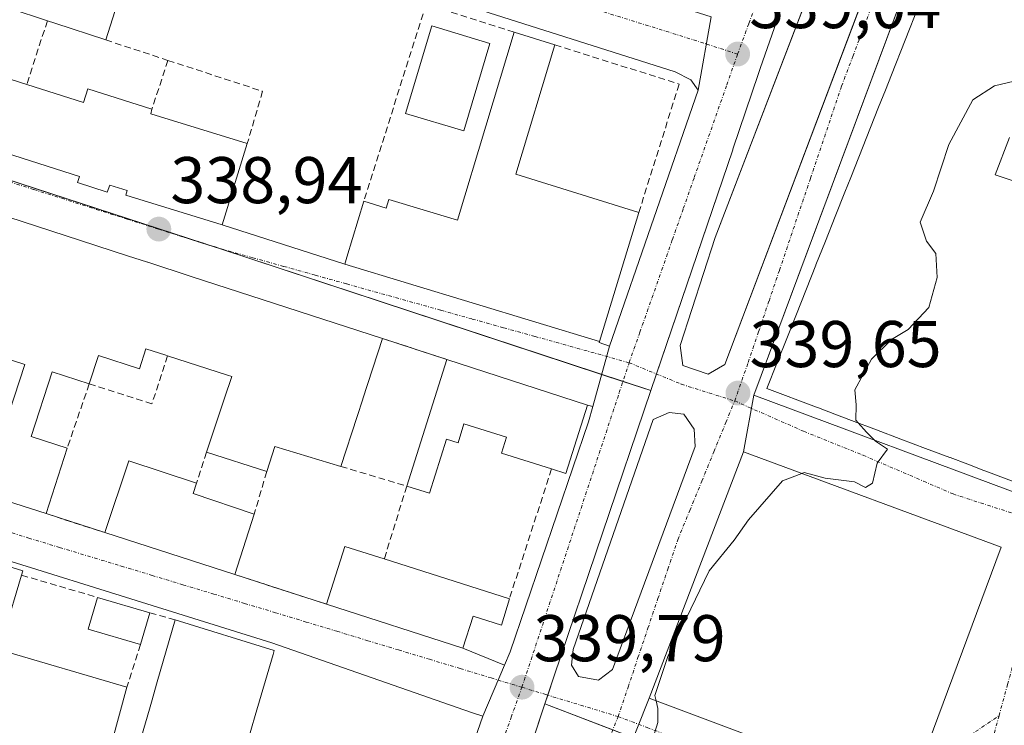
# Model space of a CAD drawing. Units: metres. Extents: x 577158 to 580614, y 4691846 to 4694198.
# Drawn here: x 577587 to 577736, y 4692990 to 4693097 of the extents above; entities that cross this region are included whole.
import ezdxf
from ezdxf.enums import TextEntityAlignment as Align

# ---------------------------------------------------------------- set-up
doc = ezdxf.new("R2010")
doc.units = ezdxf.units.M
doc.header["$MEASUREMENT"] = 0
doc.linetypes.add('TRAZO_Y_PUNTO', pattern=[1, 0.5, -0.25, 0, -0.25])
doc.linetypes.add('TRAZOSX2', pattern=[1.5, 1, -0.5])
for name, color, linetype, lineweight in [('Carátula', 7, 'Continuous', 5), ('Curva de nivel normal', 36, 'Continuous', 0), ('Edificación', 1, 'Continuous', 13), ('Edificación Cxs', 1, 'Continuous', 13), ('Edificación ligera', 1, 'Continuous', 0), ('Edificación ligera Cxs', 1, 'Continuous', 0), ('Elemento construido', 1, 'Continuous', 0), ('Muro lineal', 1, 'TRAZOSX2', 13), ('Núcleo urbano', 19, 'Continuous', 0), ('Núcleo urbano CxS', 19, 'Continuous', 0), ('Punto de cota en terreno', 7, 'Continuous', 0), ('Rótulo de punto de cota en terreno', 19, 'Continuous', 0), ('Vía urbana Cxs', 5, 'Continuous', 0), ('Vía urbana eje', 5, 'TRAZO_Y_PUNTO', 0)]:
    doc.layers.add(name, color=color, linetype=linetype, lineweight=lineweight)
doc.styles.add('Arial', font='txt', dxfattribs={"height": 0.2})

# ---------------------------------------------------------------- blocks, each defined once
blk = doc.blocks.new('5PATER')
at = {"layer": 'Carátula', "linetype": 'Continuous', "lineweight": 5}
h = blk.add_hatch(color=250, dxfattribs=at)
edge = h.paths.add_edge_path()
edge.add_ellipse((0, 0.01), major_axis=(-1.33, -1.34), ratio=0.999422, start_angle=0, end_angle=360)
blk = doc.blocks.new('*U201')
at = {"layer": 'Vía urbana Cxs', "color": 5, "linetype": 'Continuous', "lineweight": 0}
for points in [[(577578.6, 4693132.48, 338.92), (577594.74, 4693127.32, 338.88), (577614.41, 4693122.17, 338.73), (577691.78, 4693097.72, 338.98), (577689.81, 4693086.58, 339.02), (577688.66, 4693088.16, 338.99), (577686.28, 4693089.35, 338.96), (577629.79, 4693107.34, 338.68), (577560.74, 4693129.96, 338.98)], [(577574.46, 4693080.28, 339.02), (577595.87, 4693073.48, 338.98), (577595.57, 4693072.55, 338.96), (577600.08, 4693071.1, 338.96), (577600.44, 4693072.17, 338.98), (577603.1, 4693071.33, 338.99), (577602.89, 4693070.63, 338.98), (577617.53, 4693066.13, 338.97), (577636.12, 4693060.17, 338.87), (577674.78, 4693048.39, 339.29), (577674.73, 4693048.25, 339.29), (577676.32, 4693047.69, 339.32), (577673.78, 4693038.55, 339.31), (577672.97, 4693038.77, 339.32), (577651.62, 4693045.7, 339.08), (577641.85, 4693048.87, 339.04), (577612.81, 4693058.3, 338.97), (577606.21, 4693060.44, 338.87), (577606.19, 4693060.45, 338.87), (577603.16, 4693061.43, 338.86), (577603.15, 4693061.44, 338.86), (577593.67, 4693064.52, 339.06), (577585.12, 4693067.29, 338.99)], [(577581.21, 4693025.36, 339.26), (577590.77, 4693022.28, 339.31), (577599.7, 4693019.4, 339.33), (577619.44, 4693013.03, 339.58), (577633.36, 4693008.53, 339.52), (577654.07, 4693001.85, 339.69), (577660.37, 4692999.25, 339.73), (577657.1, 4692991.55, 339.76), (577655.39, 4692992.06, 339.73), (577625.08, 4693002.68, 339.49), (577564.01, 4693021.7, 339.16)]]:
    blk.add_polyline3d(points, dxfattribs=at)
blk = doc.blocks.new('*U203')
at = {"layer": 'Vía urbana Cxs', "color": 5, "linetype": 'Continuous', "lineweight": 0}
blk.add_polyline3d([(577678.62, 4692984.86, 339.93), (577682.37, 4692994.26, 339.93), (577721.78, 4692979.48, 340.81), (577735.8, 4693017.18, 340.47), (577696.69, 4693031.64, 339.77), (577698.24, 4693040.27, 339.65), (577739.77, 4693024.79, 340.38), (577773.06, 4693114.12, 340.49), (577731.52, 4693129.6, 339.05), (577735.92, 4693141.3, 338.96), (577738.3, 4693140.3, 339.04), (577738.3, 4693140.3, 339.04), (577738.18, 4693139.62, 339.04), (577737.78, 4693137.8, 339.06), (577737.24, 4693135.28, 339.1), (577736.65, 4693134.46, 339.1), (577737.47, 4693132.58, 339.15), (577790.37, 4693112.29, 341.11), (577811.12, 4693104.62, 343.03), (577825.81, 4693099.07, 344.51)], dxfattribs=at)
blk = doc.blocks.new('*U204')
at = {"layer": 'Vía urbana Cxs', "color": 5, "linetype": 'Continuous', "lineweight": 0}
for points in [[(577728.45, 4693121.35, 339.13), (577698.24, 4693040.27, 339.65), (577696.69, 4693031.64, 339.77), (577682.37, 4692994.26, 339.93), (577678.62, 4692984.86, 339.93)], [(577642.95, 4692950.94, 339.97), (577657.1, 4692991.55, 339.76), (577660.37, 4692999.25, 339.73), (577661.24, 4693001.3, 339.75), (577673.14, 4693036.23, 339.33), (577673.78, 4693038.55, 339.31), (577676.32, 4693047.69, 339.32), (577689.81, 4693086.58, 339.02), (577691.78, 4693097.72, 338.98)]]:
    blk.add_polyline3d(points, dxfattribs=at)
for points in [[(577718.03, 4693131.15, 338.72), (577716.29, 4693126.62, 338.77), (577692.37, 4693064.21, 339.34), (577687.07, 4693047.81, 339.58), (577687.47, 4693044.77, 339.55), (577691.31, 4693043.44, 339.58), (577693.82, 4693044.9, 339.59), (577723.5, 4693123.5, 339.06), (577725.44, 4693128.64, 339.01), (577723.98, 4693131.81, 338.92), (577721.87, 4693132.87, 338.83), (577720.02, 4693132.87, 338.76), (577718.03, 4693131.15, 338.72)], [(577671.6, 4692997.54, 339.85), (577674.64, 4692997.01, 339.86), (577676.76, 4692998.6, 339.86), (577689.32, 4693032.46, 339.71), (577689.19, 4693035.11, 339.67), (577687.6, 4693037.36, 339.59), (577685.36, 4693037.62, 339.51), (577682.97, 4693036.56, 339.43), (577670.8, 4693001.64, 339.8), (577670.54, 4692999.26, 339.82), (577671.6, 4692997.54, 339.85)]]:
    blk.add_polyline3d(points, close=True, dxfattribs=at)
blk = doc.blocks.new('*U232')
at = {"layer": 'Edificación Cxs', "color": 1, "linetype": 'Continuous', "lineweight": 13}
for points in [[(577587.06, 4693012.93, 347.47), (577584.47, 4693004.22, 346.57), (577583.7, 4693001.62, 347.47), (577603.05, 4692995.92, 342.44), (577600.81, 4692987.75, 342.94), (577600.81, 4692987.74, 342.93), (577600.6, 4692986.98, 341.87), (577598.14, 4692978.08, 347.26), (577601.94, 4692976.96, 343.99), (577604.51, 4692985.84, 342.95), (577604.65, 4692986.31, 342.61), (577604.67, 4692986.37, 342.54), (577606.47, 4692992.58, 340.47), (577606.77, 4692993.63, 341.78), (577607.67, 4692996.74, 345.49), (577610.4, 4693006.13, 345.42), (577625.41, 4693001.51, 345.79), (577625.24, 4693000.88, 346), (577622.55, 4692991.64, 344.34), (577621.43, 4692987.77, 342.51), (577619.78, 4692982.1, 344.19), (577629.1, 4692979.28, 346.63), (577631.78, 4692988.21, 344.37), (577636.88, 4692986.68, 344.75), (577651.7, 4692982.23, 346.09), (577650.44, 4692978.06, 345.5), (577648.73, 4692972.42, 344.88), (577645.66, 4692962.31, 348.36), (577644.83, 4692959.58, 345.69), (577644.83, 4692959.57, 345.71), (577643.62, 4692955.58, 348.85), (577642.41, 4692951.59, 345.9), (577640.41, 4692952.19, 348.88), (577639.22, 4692952.55, 349), (577626.37, 4692956.44, 346.1), (577626.82, 4692957.93, 348.74), (577582.73, 4692971.3, 345.08), (577583.16, 4692972.78, 346.5), (577580.14, 4692973.71, 342.72), (577580.08, 4692973.73, 342.71), (577574.31, 4692975.52, 342.57), (577574.94, 4692977.55, 343.15), (577578.24, 4692988.25, 342.64), (577582.57, 4692986.92, 343), (577582.79, 4692987.63, 342.92), (577584.16, 4692992.06, 343.75), (577581.14, 4692992.99, 342.25), (577581.39, 4692993.84, 343.09), (577583.48, 4693000.87, 347.24), (577572.77, 4693004.18, 347.21), (577571.3, 4692999.42, 346.33), (577570.64, 4692997.31, 345.71), (577570.64, 4692997.29, 345.72), (577570.63, 4692997.26, 345.73), (577569.65, 4692994.1, 347.11), (577567.43, 4692986.92, 345.1), (577571.6, 4692985.63, 340.76), (577568.96, 4692977.09, 342.66), (577564.24, 4692978.55, 346.49), (577553.68, 4692981.82, 345.15), (577558.54, 4692997.53, 347.13), (577559.55, 4693000.79, 344.23), (577560.19, 4693002.86, 344.78), (577562.97, 4693011.85, 345.22), (577565.1, 4693011.19, 346.52), (577567.71, 4693019.62, 346.02), (577587.25, 4693013.58, 347.22), (577587.06, 4693012.93, 347.47)], [(577634.76, 4692971.02, 347.42), (577627.07, 4692973.36, 343.72), (577627.75, 4692975.61, 347.1), (577624.44, 4692976.62, 342.3), (577622.86, 4692971.72, 342.74), (577622.85, 4692971.7, 342.78), (577622.45, 4692970.46, 345.36), (577629.75, 4692968.23, 347.91), (577629.82, 4692968.21, 348), (577631.12, 4692967.82, 344.46), (577631.18, 4692967.8, 344.25), (577633.21, 4692967.18, 347.04), (577633.56, 4692967.07, 348.16), (577634.76, 4692971.02, 347.42)]]:
    blk.add_polyline3d(points, close=True, dxfattribs=at)

msp = doc.modelspace()

# ---------------------------------------------------------------- linework, layer by layer
at = {"layer": 'Curva de nivel normal', "color": 36, "linetype": 'Continuous', "lineweight": 0}
for points in [[(577714.08, 4693036.05, 340), (577713.71, 4693036.46, 340), (577713.76, 4693038.81, 340), (577713.55, 4693041.06, 340), (577716.09, 4693045.72, 340), (577719.14, 4693048.7, 340), (577721.67, 4693050.25, 340), (577724.83, 4693053.6, 340), (577726.09, 4693058.11, 340), (577725.86, 4693061.77, 340), (577724.45, 4693063.67, 340), (577723.51, 4693066.52, 340), (577725.54, 4693071.22, 340), (577727.82, 4693078.33, 340), (577731.47, 4693085.09, 340), (577734.78, 4693087.22, 340), (577738.85, 4693088.2, 340), (577741.24, 4693090.72, 340), (577741.54, 4693091.46, 340)], [(577705.5, 4693028.38, 340), (577705.9, 4693028.54, 340), (577709.08, 4693027.67, 340), (577713.52, 4693027.11, 340), (577715.18, 4693026.24, 340), (577716.24, 4693026.88, 340), (577716.98, 4693029.93, 340), (577718.53, 4693032.08, 340), (577716.72, 4693033.26, 340), (577715.35, 4693034.64, 340), (577714.08, 4693036.05, 340)], [(577683.41, 4692993.87, 340), (577683.23, 4692994.68, 340), (577685.16, 4693000.59, 340), (577691.48, 4693013.59, 340), (577695.26, 4693018.26, 340), (577697.44, 4693021.32, 340), (577702.6, 4693027.24, 340), (577705.5, 4693028.38, 340)], [(577682.72, 4692987.48, 340), (577683.64, 4692990.56, 340), (577683.68, 4692992.68, 340), (577683.41, 4692993.87, 340)]]:
    msp.add_polyline3d(points, dxfattribs=at)
at = {"layer": 'Edificación', "color": 1, "linetype": 'Continuous', "lineweight": 13}
for points in [[(577601.94, 4693100.81, 343.09), (577599.83, 4693094.2, 343.59)], [(577590.98, 4693097.11, 344.82), (577585.17, 4693099.02, 343.67), (577582.44, 4693090.98, 342.76), (577584.73, 4693090.21, 341.64), (577584.21, 4693088.6, 344.75), (577587.85, 4693087.44, 343.2)], [(577739.21, 4693026.56, 346.91), (577733.46, 4693028.73, 347.81), (577733.18, 4693028.84, 347.82), (577733.17, 4693028.84, 347.82), (577730.72, 4693029.77, 345.35), (577728.03, 4693030.78, 345.16), (577728.02, 4693030.78, 345.17), (577724.31, 4693032.19, 346.69), (577720.58, 4693033.6, 345.85), (577720.56, 4693033.6, 345.86), (577716.86, 4693035, 344.9), (577716.85, 4693035, 344.89), (577713.09, 4693036.42, 346.71), (577713.09, 4693036.42, 346.71), (577710.56, 4693037.38, 343.61), (577708.06, 4693038.32, 346.46), (577708.03, 4693038.33, 346.5), (577707.76, 4693038.44, 346.6), (577700.23, 4693041.28, 344.04), (577701.78, 4693045.2, 345.33), (577701.79, 4693045.21, 345.35), (577703.25, 4693048.89, 343.99), (577704.71, 4693052.57, 346.31), (577704.71, 4693052.58, 346.31), (577707.66, 4693059.99, 345.93), (577707.67, 4693060.03, 345.95), (577709.1, 4693063.64, 346.38), (577710.59, 4693067.39, 346.27), (577710.6, 4693067.4, 346.27), (577712.07, 4693071.11, 346.92), (577712.94, 4693073.32, 346.63), (577717.19, 4693084.01, 345.5), (577718.21, 4693086.58, 347.06), (577719.12, 4693088.88, 346.25), (577723.3, 4693099.42, 346)], [(577599.83, 4693094.2, 343.59), (577592.13, 4693096.74, 344.25), (577590.98, 4693097.11, 344.82)], [(577639.03, 4693069.71, 343.85), (577642.42, 4693068.67, 347.5), (577642.81, 4693069.99, 347.35), (577653.23, 4693066.83, 346.93), (577661.84, 4693095.4, 339.81)], [(577661.84, 4693095.4, 339.81), (577668.04, 4693093.45, 342.59)], [(577668.04, 4693093.45, 342.59), (577662.12, 4693073.8, 344.95), (577680.78, 4693068.01, 345.08)], [(577587.85, 4693087.44, 343.2), (577596.48, 4693084.71, 344.72), (577597.14, 4693086.76, 341.48), (577606.84, 4693083.69, 344.84)], [(577621.33, 4693078.48, 342.91), (577617.53, 4693066.13, 340.37), (577602.89, 4693070.63, 342.8), (577603.1, 4693071.33, 344.96), (577600.44, 4693072.17, 347.4), (577600.08, 4693071.1, 347.24), (577595.57, 4693072.55, 346.12), (577595.87, 4693073.48, 347.23), (577574.46, 4693080.28, 342), (577574.92, 4693081.71, 345.36), (577567.71, 4693083.92, 342.23)], [(577606.84, 4693083.69, 344.84), (577606.69, 4693082.99, 345.22), (577621.33, 4693078.48, 342.91)], [(577737.06, 4693079.37, 342.28), (577734.87, 4693073.71, 346.1), (577740.3, 4693071.92, 351.11)], [(577674.78, 4693048.39, 343.67), (577636.12, 4693060.17, 347.27), (577636.44, 4693061.23, 347.63), (577639.03, 4693069.71, 343.85)], [(577680.78, 4693068.01, 345.08), (577674.78, 4693048.39, 343.67)], [(577585.12, 4693067.29, 343), (577593.67, 4693064.52, 347.25), (577603.15, 4693061.44, 348.36), (577603.16, 4693061.43, 348.36), (577606.19, 4693060.45, 342.69), (577606.21, 4693060.44, 342.7), (577612.81, 4693058.3, 343.87), (577641.85, 4693048.87, 342.83)], [(577641.85, 4693048.87, 342.83), (577638.87, 4693039.7, 343.18), (577638.85, 4693039.66, 343.16), (577638, 4693037.03, 342.24), (577637.99, 4693037.02, 342.24), (577635.53, 4693029.45, 341.79)], [(577581.21, 4693025.36, 344.86), (577584.38, 4693035.13, 345.79), (577587.56, 4693044.94, 344.6), (577587.26, 4693045.03, 344.29), (577587.23, 4693045.04, 344.26), (577578.77, 4693047.7, 341.66)], [(577609.21, 4693046.25, 345.31), (577608.98, 4693046.33, 345.04), (577605.95, 4693047.31, 342.95), (577604.96, 4693044.25, 342.29), (577598.72, 4693046.27, 345.32), (577597.33, 4693041.99, 345.25)], [(577615.16, 4693031.62, 343.68), (577617.89, 4693039.8, 342.75), (577618.99, 4693043.08, 344.33), (577618.34, 4693043.29, 344.91), (577618.33, 4693043.29, 344.92), (577609.21, 4693046.25, 345.31)], [(577645.54, 4693026.45, 341.99), (577651.62, 4693045.7, 342.99)], [(577651.62, 4693045.7, 342.99), (577672.97, 4693038.77, 343.24)], [(577597.33, 4693041.99, 345.25), (577591.7, 4693043.81, 345.31), (577588.51, 4693033.98, 345.69), (577593.98, 4693032.2, 345.28)], [(577672.97, 4693038.77, 343.24), (577669.69, 4693028.39, 342.78), (577667.53, 4693029.07, 343.65)], [(577667.53, 4693029.07, 343.65), (577659.95, 4693031.46, 344.92), (577660.71, 4693033.87, 347.11), (577654.23, 4693035.92, 342.94), (577653.33, 4693033.04, 343), (577651.59, 4693033.59, 344.2), (577649.01, 4693025.41, 341.19), (577645.54, 4693026.45, 341.99)], [(577593.98, 4693032.2, 345.28), (577590.77, 4693022.28, 344.52)], [(577624.29, 4693028.66, 343.93), (577615.16, 4693031.62, 343.68)], [(577635.53, 4693029.45, 341.79), (577625.52, 4693032.46, 344.41), (577624.29, 4693028.66, 343.93)], [(577735.8, 4693017.18, 344.7), (577721.78, 4692979.48, 345.72), (577682.37, 4692994.26, 345.76), (577696.69, 4693031.64, 344.56), (577735.8, 4693017.18, 344.7)], [(577599.7, 4693019.4, 346.29), (577603.34, 4693030.31, 345.11), (577613.61, 4693026.88, 346.04)], [(577613.61, 4693026.88, 346.04), (577613.1, 4693025.32, 346.5), (577622.39, 4693022.22, 345.06)], [(577590.77, 4693022.28, 344.52), (577581.21, 4693025.36, 344.86)], [(577622.39, 4693022.22, 345.06), (577619.44, 4693013.03, 346.05)], [(577568.96, 4692977.09, 342.66), (577564.24, 4692978.55, 346.49), (577553.68, 4692981.82, 345.15), (577558.54, 4692997.53, 347.13), (577559.55, 4693000.79, 344.23), (577560.19, 4693002.86, 344.78), (577562.97, 4693011.85, 345.22), (577565.1, 4693011.19, 346.52), (577567.71, 4693019.62, 346.02), (577587.25, 4693013.58, 347.22), (577587.06, 4693012.93, 347.47)], [(577619.44, 4693013.03, 346.05), (577599.7, 4693019.4, 346.29)], [(577633.36, 4693008.53, 342.97), (577636.15, 4693017.3, 342.58), (577642.13, 4693015.4, 344.66)], [(577642.13, 4693015.4, 344.66), (577661.13, 4693009.35, 343.37)], [(577587.06, 4693012.93, 347.47), (577584.47, 4693004.22, 346.57), (577583.7, 4693001.62, 347.47), (577603.05, 4692995.92, 342.44)], [(577661.13, 4693009.35, 343.37), (577659.94, 4693005.32, 342.68), (577655.61, 4693006.7, 345.97), (577654.07, 4693001.85, 343.98), (577633.36, 4693008.53, 342.97)], [(577610.4, 4693006.13, 345.42), (577625.41, 4693001.51, 345.79), (577625.24, 4693000.88, 346), (577622.55, 4692991.64, 344.34), (577621.43, 4692987.77, 342.51), (577619.78, 4692982.1, 344.19), (577629.1, 4692979.28, 346.63), (577631.78, 4692988.21, 344.37), (577636.88, 4692986.68, 344.75), (577651.7, 4692982.23, 346.09), (577650.44, 4692978.06, 345.5), (577648.73, 4692972.42, 344.88), (577645.66, 4692962.31, 348.36), (577644.83, 4692959.58, 345.69), (577644.83, 4692959.57, 345.71), (577643.62, 4692955.58, 348.85), (577642.41, 4692951.59, 345.9), (577640.41, 4692952.19, 348.88), (577639.22, 4692952.55, 349), (577626.37, 4692956.44, 346.1), (577626.82, 4692957.93, 348.74), (577582.73, 4692971.3, 345.08)], [(577604.51, 4692985.84, 342.95), (577604.65, 4692986.31, 342.61), (577604.67, 4692986.37, 342.54), (577606.47, 4692992.58, 340.47), (577606.77, 4692993.63, 341.78), (577607.67, 4692996.74, 345.49), (577610.4, 4693006.13, 345.42)], [(577603.05, 4692995.92, 342.44), (577600.81, 4692987.75, 342.94), (577600.81, 4692987.74, 342.93), (577600.6, 4692986.98, 341.87)]]:
    msp.add_polyline3d(points, dxfattribs=at)
at = {"layer": 'Edificación Cxs', "color": 1, "linetype": 'Continuous', "lineweight": 13}
for points in [[(577577.55, 4693122.46, 343.05), (577587.28, 4693119.14, 346.51), (577587.78, 4693120.6, 344.69), (577598.94, 4693116.8, 341.45), (577598.46, 4693115.4, 345.31), (577594.32, 4693103.31, 346.39), (577601.94, 4693100.81, 343.09), (577599.83, 4693094.2, 343.59), (577592.13, 4693096.74, 344.25), (577590.98, 4693097.11, 344.82), (577585.17, 4693099.02, 343.67)], [(577739.21, 4693026.56, 346.91), (577733.46, 4693028.73, 347.81), (577733.18, 4693028.84, 347.82), (577733.17, 4693028.84, 347.82), (577730.72, 4693029.77, 345.35), (577728.03, 4693030.78, 345.16), (577728.02, 4693030.78, 345.17), (577724.31, 4693032.19, 346.69), (577720.58, 4693033.6, 345.85), (577720.56, 4693033.6, 345.86), (577716.86, 4693035, 344.9), (577716.85, 4693035, 344.89), (577713.09, 4693036.42, 346.71), (577713.09, 4693036.42, 346.71), (577710.56, 4693037.38, 343.61), (577708.06, 4693038.32, 346.46), (577708.03, 4693038.33, 346.5), (577707.76, 4693038.44, 346.6), (577700.23, 4693041.28, 344.04), (577701.78, 4693045.2, 345.33), (577701.79, 4693045.21, 345.35), (577703.25, 4693048.89, 343.99), (577704.71, 4693052.57, 346.31), (577704.71, 4693052.58, 346.31), (577707.66, 4693059.99, 345.93), (577707.67, 4693060.03, 345.95), (577709.1, 4693063.64, 346.38), (577710.59, 4693067.39, 346.27), (577710.6, 4693067.4, 346.27), (577712.07, 4693071.11, 346.92), (577712.94, 4693073.32, 346.63), (577717.19, 4693084.01, 345.5), (577718.21, 4693086.58, 347.06), (577719.12, 4693088.88, 346.25), (577723.3, 4693099.42, 346)], [(577584.21, 4693088.6, 344.75), (577587.85, 4693087.44, 343.2), (577596.48, 4693084.71, 344.71), (577597.14, 4693086.76, 341.48), (577606.84, 4693083.69, 344.84), (577606.69, 4693082.99, 345.22), (577621.33, 4693078.48, 342.91), (577617.53, 4693066.13, 340.37), (577602.89, 4693070.63, 342.8), (577603.1, 4693071.33, 344.96), (577600.44, 4693072.17, 347.4), (577600.08, 4693071.1, 347.24), (577595.57, 4693072.55, 346.12), (577595.87, 4693073.48, 347.23), (577574.46, 4693080.28, 342.01)], [(577737.06, 4693079.37, 342.28), (577734.87, 4693073.71, 346.1), (577740.3, 4693071.92, 351.11)], [(577585.12, 4693067.29, 343), (577593.67, 4693064.52, 347.25), (577603.15, 4693061.44, 348.36), (577603.16, 4693061.43, 348.36), (577606.19, 4693060.45, 342.69), (577606.21, 4693060.44, 342.7), (577612.81, 4693058.3, 343.87), (577641.85, 4693048.87, 342.83), (577641.85, 4693048.87, 342.83), (577638.87, 4693039.7, 343.18), (577638.85, 4693039.66, 343.16), (577638, 4693037.03, 342.24), (577637.99, 4693037.02, 342.24), (577635.53, 4693029.45, 341.79), (577625.52, 4693032.46, 344.41), (577624.29, 4693028.66, 343.93), (577615.16, 4693031.62, 343.68), (577617.89, 4693039.8, 342.75), (577618.99, 4693043.08, 344.33), (577618.34, 4693043.29, 344.91), (577618.33, 4693043.29, 344.92), (577609.21, 4693046.25, 345.31), (577608.98, 4693046.33, 345.04), (577605.95, 4693047.31, 342.95), (577604.96, 4693044.25, 342.29), (577598.72, 4693046.27, 345.32), (577597.33, 4693041.99, 345.25), (577591.7, 4693043.81, 345.31), (577588.51, 4693033.98, 345.69), (577593.98, 4693032.2, 345.28), (577590.77, 4693022.28, 344.52), (577581.21, 4693025.36, 344.86)], [(577584.38, 4693035.13, 345.79), (577587.56, 4693044.94, 344.6), (577587.26, 4693045.03, 344.29), (577587.23, 4693045.04, 344.26), (577578.77, 4693047.7, 341.66)]]:
    msp.add_polyline3d(points, dxfattribs=at)
for points in [[(577680.78, 4693068.01, 345.08), (577674.78, 4693048.39, 343.67), (577636.12, 4693060.17, 347.27), (577636.44, 4693061.23, 347.63), (577639.03, 4693069.71, 343.85), (577642.42, 4693068.67, 347.5), (577642.81, 4693069.99, 347.35), (577653.23, 4693066.83, 346.93), (577661.84, 4693095.4, 339.81), (577668.04, 4693093.45, 342.59), (577662.12, 4693073.8, 344.95), (577680.78, 4693068.01, 345.08)], [(577672.97, 4693038.77, 343.24), (577669.69, 4693028.39, 342.78), (577667.53, 4693029.07, 343.65), (577659.95, 4693031.46, 344.92), (577660.71, 4693033.87, 347.11), (577654.23, 4693035.92, 342.94), (577653.33, 4693033.04, 343), (577651.59, 4693033.59, 344.2), (577649.01, 4693025.41, 341.19), (577645.54, 4693026.45, 341.99), (577651.62, 4693045.7, 342.99), (577672.97, 4693038.77, 343.24)], [(577735.8, 4693017.18, 344.7), (577721.78, 4692979.48, 345.72), (577682.37, 4692994.26, 345.76), (577696.69, 4693031.64, 344.56), (577735.8, 4693017.18, 344.7)], [(577622.39, 4693022.22, 345.06), (577619.44, 4693013.03, 346.05), (577599.7, 4693019.4, 346.29), (577603.34, 4693030.31, 345.11), (577613.61, 4693026.88, 346.04), (577613.1, 4693025.32, 346.5), (577622.39, 4693022.22, 345.06)], [(577661.13, 4693009.35, 343.37), (577659.94, 4693005.32, 342.68), (577655.61, 4693006.7, 345.97), (577654.07, 4693001.85, 343.98), (577633.36, 4693008.53, 342.97), (577636.15, 4693017.3, 342.58), (577642.13, 4693015.4, 344.66), (577661.13, 4693009.35, 343.37)]]:
    msp.add_polyline3d(points, close=True, dxfattribs=at)
at = {"layer": 'Edificación ligera', "color": 1, "linetype": 'Continuous', "lineweight": 0}
for points in [[(577658.17, 4693093.68, 342.51), (577654.19, 4693080.39, 340.35), (577645.35, 4693083.03, 341.22), (577649.33, 4693096.33, 341.31), (577658.17, 4693093.68, 342.51)], [(577605.14, 4693002.4, 342.15), (577597.17, 4693004.76, 340.84), (577598.61, 4693009.56, 342.31)], [(577598.61, 4693009.56, 342.31), (577606.55, 4693007.21, 341.9)], [(577606.55, 4693007.21, 341.9), (577605.14, 4693002.4, 342.15)]]:
    msp.add_polyline3d(points, dxfattribs=at)
at = {"layer": 'Edificación ligera Cxs', "color": 1, "linetype": 'Continuous', "lineweight": 0}
for points in [[(577658.17, 4693093.68, 342.51), (577654.19, 4693080.39, 340.35), (577645.35, 4693083.03, 341.22), (577649.33, 4693096.33, 341.31), (577658.17, 4693093.68, 342.51)], [(577606.55, 4693007.21, 341.9), (577605.14, 4693002.4, 342.15), (577597.17, 4693004.76, 340.84), (577598.61, 4693009.56, 342.31), (577606.55, 4693007.21, 341.9)]]:
    msp.add_polyline3d(points, close=True, dxfattribs=at)
at = {"layer": 'Elemento construido', "color": 1, "linetype": 'Continuous', "lineweight": 0}
for points in [[(577725.44, 4693128.64, 339.05), (577693.82, 4693044.9, 347.2), (577691.31, 4693043.44, 346.21), (577687.47, 4693044.77, 347.85), (577687.07, 4693047.81, 347.69), (577692.37, 4693064.21, 339.51), (577718.03, 4693131.15, 339.12), (577720.02, 4693132.87, 339.12), (577721.87, 4693132.87, 338.96), (577723.98, 4693131.81, 339), (577725.44, 4693128.64, 339.05)], [(577549.71, 4693089.59, 339.26), (577547.11, 4693090.8, 339.29), (577551.61, 4693106.02, 339.17), (577559.02, 4693129.83, 339.03), (577560.74, 4693129.96, 339.02), (577629.79, 4693107.34, 338.7), (577686.28, 4693089.35, 339.02), (577688.66, 4693088.16, 339.06), (577689.81, 4693086.58, 339.06), (577676.32, 4693047.69, 339.42), (577674.73, 4693048.25, 343.8), (577674.78, 4693048.39, 343.67)], [(577739.77, 4693024.79, 342.86), (577773.06, 4693114.12, 340.57), (577731.52, 4693129.6, 339.09), (577698.24, 4693040.27, 339.79), (577739.77, 4693024.79, 342.86)], [(577689.32, 4693032.46, 341.99), (577676.76, 4692998.6, 339.94), (577674.64, 4692997.01, 339.93), (577671.6, 4692997.54, 339.91), (577670.54, 4692999.26, 339.91), (577670.8, 4693001.64, 342.66), (577682.97, 4693036.56, 347.51), (577685.36, 4693037.62, 347.68), (577687.6, 4693037.36, 347.36), (577689.19, 4693035.11, 344.98), (577689.32, 4693032.46, 341.99)], [(577673.14, 4693036.23, 342.55), (577661.24, 4693001.3, 340.94)], [(577655.39, 4692992.06, 342.74), (577657.1, 4692991.55, 341.07), (577642.95, 4692950.94, 342.75), (577551.7, 4692979.37, 339.54), (577564.01, 4693021.7, 339.74), (577625.08, 4693002.68, 343.6)]]:
    msp.add_polyline3d(points, dxfattribs=at)
at = {"layer": 'Muro lineal', "color": 1, "linetype": 'TRAZOSX2', "lineweight": 13}
for points in [[(577661.84, 4693095.4, 339.81), (577648.47, 4693099.62, 339.35), (577639.03, 4693069.71, 343.85)], [(577590.98, 4693097.11, 344.82), (577587.85, 4693087.44, 343.2)], [(577599.83, 4693094.2, 343.59), (577609.29, 4693091.1, 340.73)], [(577668.04, 4693093.45, 342.59), (577686.9, 4693087.5, 339.09), (577680.78, 4693068.01, 345.08)], [(577609.29, 4693091.1, 340.73), (577606.84, 4693083.69, 344.84)], [(577609.29, 4693091.1, 340.73), (577623.65, 4693086.4, 340.69), (577621.33, 4693078.48, 342.91)], [(577641.85, 4693048.87, 342.83), (577651.62, 4693045.7, 342.99)], [(577609.21, 4693046.25, 345.31), (577606.86, 4693038.95, 341.54), (577597.33, 4693041.99, 345.25), (577593.98, 4693032.2, 345.28)], [(577615.16, 4693031.62, 343.68), (577613.61, 4693026.88, 346.04)], [(577624.29, 4693028.66, 343.93), (577622.39, 4693022.22, 345.06)], [(577635.53, 4693029.45, 341.79), (577645.54, 4693026.45, 341.99), (577642.13, 4693015.4, 344.66)], [(577667.53, 4693029.07, 343.65), (577661.13, 4693009.35, 343.37)], [(577590.77, 4693022.28, 344.52), (577599.7, 4693019.4, 346.29)], [(577587.06, 4693012.93, 347.47), (577598.61, 4693009.56, 342.31)], [(577619.44, 4693013.03, 346.05), (577633.36, 4693008.53, 342.97)], [(577606.55, 4693007.21, 341.9), (577610.4, 4693006.13, 345.42)], [(577605.14, 4693002.4, 342.15), (577603.05, 4692995.92, 342.44)]]:
    msp.add_polyline3d(points, dxfattribs=at)
at = {"layer": 'Núcleo urbano', "color": 19, "linetype": 'Continuous', "lineweight": 0}
for points in [[(577682.6, 4693040.95, 339.37), (577683.46, 4693043.48, 339.41), (577695.03, 4693077.54, 339.16), (577695.05, 4693077.63, 339.16), (577698.94, 4693089.08, 339.06), (577699.27, 4693090.02, 339.05), (577716.57, 4693139.47, 338.63)], [(577682.6, 4693040.95, 339.37), (577678.37, 4693042.34, 339.3), (577675.13, 4693043.41, 339.25), (577617.13, 4693062.52, 338.91), (577614.4, 4693063.41, 338.91), (577547.24, 4693085.29, 339.19), (577541.57, 4693086.51, 339.19), (577541.54, 4693086.52, 339.19), (577541.33, 4693086.56, 339.19), (577535.59, 4693088.14, 339.15), (577535.38, 4693088.21, 339.15), (577516.93, 4693093.84, 339.19)], [(577666.5, 4692993.38, 339.76), (577666.94, 4692994.72, 339.76), (577667.91, 4692997.64, 339.76), (577682.6, 4693040.95, 339.37)], [(577547.29, 4692977.59, 339.43), (577547.52, 4692977.51, 339.43), (577567.44, 4692971.21, 339.39), (577641.45, 4692947.52, 339.93), (577645.32, 4692946.29, 339.97), (577650.07, 4692944.77, 340.07), (577650.43, 4692944.65, 340.08), (577656.93, 4692964.37, 339.94), (577666.35, 4692992.94, 339.77), (577666.4, 4692993.09, 339.77), (577666.5, 4692993.38, 339.76)], [(577666.5, 4692993.38, 339.76), (577676.82, 4692989.43, 339.9), (577679.16, 4692988.54, 339.92), (577679.98, 4692988.27, 339.93), (577712.57, 4692977.47, 340.68), (577712.55, 4692977.43, 340.68), (577710.68, 4692972.48, 340.78), (577706.77, 4692960.31, 340.87), (577707.56, 4692959.82, 341.05), (577709.9, 4692958.32, 341.56), (577723.26, 4692953.11, 342.78), (577725.78, 4692952.12, 342.7), (577726.2, 4692952.06, 342.69), (577728.45, 4692951.7, 342.81)]]:
    msp.add_polyline3d(points, dxfattribs=at)
at = {"layer": 'Núcleo urbano CxS', "color": 19, "linetype": 'Continuous', "lineweight": 0}
for points in [[(577574.72, 4693194.28, 339.03), (577587.16, 4693190.06, 338.89), (577587.16, 4693190.06, 338.89), (577686.79, 4693156.11, 338.32), (577718.47, 4693144.9, 338.66), (577716.57, 4693139.47, 338.63), (577699.27, 4693090.02, 339.05), (577698.94, 4693089.08, 339.06), (577695.05, 4693077.63, 339.16), (577695.03, 4693077.54, 339.16), (577682.6, 4693040.95, 339.37), (577617.13, 4693062.52, 338.91), (577547.24, 4693085.29, 339.19)], [(577679.16, 4692988.54, 339.92), (577666.5, 4692993.38, 339.76), (577667.91, 4692997.64, 339.75), (577682.6, 4693040.95, 339.37), (577695.03, 4693077.54, 339.16), (577695.05, 4693077.63, 339.16), (577698.94, 4693089.08, 339.06), (577699.27, 4693090.02, 339.05), (577716.57, 4693139.47, 338.63), (577768.62, 4693118.54, 340.18), (577779.53, 4693115.06, 340.57), (577785.83, 4693112.98, 340.75), (577804.31, 4693106.16, 342.45), (577825.84, 4693097.79, 344.6)], [(577547.24, 4693085.29, 339.19), (577617.13, 4693062.52, 338.91), (577682.6, 4693040.95, 339.37), (577667.91, 4692997.64, 339.75), (577666.5, 4692993.38, 339.76), (577666.4, 4692993.09, 339.77), (577666.35, 4692992.94, 339.77), (577650.43, 4692944.65, 340.08), (577567.44, 4692971.21, 339.39)], [(577650.43, 4692944.65, 340.08), (577666.35, 4692992.94, 339.77), (577666.4, 4692993.09, 339.77), (577666.5, 4692993.38, 339.76), (577679.16, 4692988.54, 339.92)]]:
    msp.add_polyline3d(points, dxfattribs=at)
at = {"layer": 'Vía urbana Cxs', "color": 5, "linetype": 'Continuous', "lineweight": 0}
for points in [[(577718.03, 4693131.15, 338.72), (577716.29, 4693126.62, 338.77), (577692.37, 4693064.21, 339.34), (577687.07, 4693047.81, 339.58), (577687.47, 4693044.77, 339.55), (577691.31, 4693043.44, 339.58), (577693.82, 4693044.9, 339.59), (577723.5, 4693123.5, 339.06), (577725.44, 4693128.64, 339.01)], [(577689.81, 4693086.58, 339.02), (577688.66, 4693088.16, 338.99), (577686.28, 4693089.35, 338.96), (577629.79, 4693107.34, 338.68), (577560.74, 4693129.96, 338.98), (577559.02, 4693129.83, 338.97), (577551.61, 4693106.02, 339.14), (577547.11, 4693090.8, 339.22), (577549.71, 4693089.59, 339.18)], [(577731.52, 4693129.6, 339.05), (577728.45, 4693121.35, 339.13), (577698.24, 4693040.27, 339.65)], [(577691.78, 4693097.72, 338.98), (577689.81, 4693086.58, 339.02)], [(577691.78, 4693097.72, 338.98), (577689.81, 4693086.58, 339.02)], [(577676.32, 4693047.69, 339.32), (577689.81, 4693086.58, 339.02)], [(577567.71, 4693083.92, 339.04), (577574.92, 4693081.71, 339.04), (577574.46, 4693080.28, 339.02), (577595.87, 4693073.48, 338.98), (577595.57, 4693072.55, 338.96), (577600.08, 4693071.1, 338.96), (577600.44, 4693072.17, 338.98), (577603.1, 4693071.33, 338.99), (577602.89, 4693070.63, 338.98), (577617.53, 4693066.13, 338.97)], [(577593.67, 4693064.52, 339.06), (577585.12, 4693067.29, 338.99)], [(577617.53, 4693066.13, 338.97), (577636.12, 4693060.17, 338.87)], [(577641.85, 4693048.87, 339.04), (577612.81, 4693058.3, 338.97), (577606.21, 4693060.44, 338.87), (577606.19, 4693060.45, 338.87), (577603.16, 4693061.43, 338.86), (577603.15, 4693061.44, 338.86), (577593.67, 4693064.52, 339.06)], [(577636.12, 4693060.17, 338.87), (577674.78, 4693048.39, 339.29)], [(577651.62, 4693045.7, 339.08), (577641.85, 4693048.87, 339.04)], [(577674.78, 4693048.39, 339.29), (577674.73, 4693048.25, 339.29), (577676.32, 4693047.69, 339.32)], [(577676.32, 4693047.69, 339.32), (577673.78, 4693038.55, 339.31)], [(577676.32, 4693047.69, 339.32), (577673.78, 4693038.55, 339.31)], [(577672.97, 4693038.77, 339.32), (577651.62, 4693045.7, 339.08)], [(577696.69, 4693031.64, 339.77), (577698.24, 4693040.27, 339.65)], [(577696.69, 4693031.64, 339.77), (577698.24, 4693040.27, 339.65)], [(577698.24, 4693040.27, 339.65), (577739.77, 4693024.79, 340.38)], [(577689.32, 4693032.46, 339.71), (577689.19, 4693035.11, 339.67), (577687.6, 4693037.36, 339.59), (577685.36, 4693037.62, 339.51), (577682.97, 4693036.56, 339.43), (577670.8, 4693001.64, 339.8), (577670.54, 4692999.26, 339.82), (577671.6, 4692997.54, 339.85)], [(577673.78, 4693038.55, 339.31), (577672.97, 4693038.77, 339.32)], [(577673.14, 4693036.23, 339.33), (577673.78, 4693038.55, 339.31)], [(577661.24, 4693001.3, 339.75), (577673.14, 4693036.23, 339.33)], [(577671.6, 4692997.54, 339.85), (577674.64, 4692997.01, 339.86), (577676.76, 4692998.6, 339.86), (577689.32, 4693032.46, 339.71)], [(577696.69, 4693031.64, 339.77), (577682.37, 4692994.26, 339.93)], [(577735.8, 4693017.18, 340.47), (577696.69, 4693031.64, 339.77)], [(577581.21, 4693025.36, 339.26), (577590.77, 4693022.28, 339.31)], [(577625.08, 4693002.68, 339.49), (577564.01, 4693021.7, 339.16), (577556.13, 4692994.61, 339.3), (577551.7, 4692979.37, 339.42), (577642.95, 4692950.94, 339.97)], [(577590.77, 4693022.28, 339.31), (577599.7, 4693019.4, 339.33)], [(577599.7, 4693019.4, 339.33), (577619.44, 4693013.03, 339.58)], [(577682.37, 4692994.26, 339.93), (577721.78, 4692979.48, 340.81), (577735.8, 4693017.18, 340.47)], [(577619.44, 4693013.03, 339.58), (577633.36, 4693008.53, 339.52)], [(577633.36, 4693008.53, 339.52), (577654.07, 4693001.85, 339.69)], [(577655.39, 4692992.06, 339.73), (577625.08, 4693002.68, 339.49)], [(577654.07, 4693001.85, 339.69), (577660.37, 4692999.25, 339.73)], [(577660.37, 4692999.25, 339.73), (577661.24, 4693001.3, 339.75)], [(577660.37, 4692999.25, 339.73), (577657.1, 4692991.55, 339.76)], [(577660.37, 4692999.25, 339.73), (577657.1, 4692991.55, 339.76)], [(577678.62, 4692984.86, 339.93), (577682.37, 4692994.26, 339.93)], [(577678.62, 4692984.86, 339.93), (577682.37, 4692994.26, 339.93)], [(577642.95, 4692950.94, 339.97), (577657.1, 4692991.55, 339.76)], [(577657.1, 4692991.55, 339.76), (577655.39, 4692992.06, 339.73)]]:
    msp.add_polyline3d(points, dxfattribs=at)
at = {"layer": 'Vía urbana eje', "color": 5, "linetype": 'TRAZO_Y_PUNTO', "lineweight": 0}
for points in [[(577695.77, 4693092.05, 339.03), (577697.49, 4693096.71, 339.01), (577699.2, 4693101.36, 338.97), (577700.91, 4693106.02, 338.93), (577702.63, 4693110.67, 338.85), (577704.34, 4693115.32, 338.79), (577706.06, 4693119.98, 338.73), (577707.77, 4693124.63, 338.66), (577709.48, 4693129.29, 338.61), (577711.2, 4693133.94, 338.58), (577712.91, 4693138.6, 338.55), (577713.78, 4693140.95, 338.57)], [(577556.06, 4693135.58, 338.89), (577560.13, 4693134.4, 338.93), (577564.21, 4693133.21, 338.95), (577568.91, 4693131.75, 338.96), (577587.71, 4693125.87, 338.94), (577592.41, 4693124.41, 338.91), (577615.91, 4693117.06, 338.73), (577620.6, 4693115.6, 338.72), (577644.1, 4693108.25, 338.69), (577648.8, 4693106.79, 338.71), (577667.6, 4693100.91, 338.81), (577672.3, 4693099.45, 338.86), (577691.1, 4693093.57, 338.99), (577695.77, 4693092.05, 339.03)], [(577695.33, 4693039.39, 339.64), (577697.39, 4693045.24, 339.59), (577698.97, 4693049.9, 339.54), (577700.54, 4693054.56, 339.5), (577702.12, 4693059.22, 339.48), (577705.26, 4693068.54, 339.31), (577706.84, 4693073.2, 339.26), (577709.98, 4693082.52, 339.2), (577711.56, 4693087.18, 339.19), (577713.27, 4693091.71, 339.2), (577714.99, 4693096.25, 339.16), (577716.7, 4693100.78, 339.15), (577718.41, 4693105.32, 339.14), (577720.12, 4693109.85, 339.12), (577721.84, 4693114.39, 339.11), (577723.55, 4693118.92, 339.09), (577725.26, 4693123.46, 339.07), (577726.98, 4693127.99, 339.04), (577728.69, 4693132.52, 339), (577729.55, 4693134.79, 338.98)], [(577679.31, 4693045.19, 339.34), (577680.94, 4693049.83, 339.41), (577684.24, 4693059.21, 339.44), (577685.88, 4693063.9, 339.39), (577687.53, 4693068.59, 339.3), (577689.18, 4693073.29, 339.22), (577694.13, 4693087.36, 339.03), (577695.77, 4693092.05, 339.03)], [(577541.57, 4693086.51, 339.19), (577546.31, 4693085.01, 339.2), (577551.04, 4693083.5, 339.04), (577565.26, 4693079, 338.97), (577569.99, 4693077.49, 338.98), (577584.21, 4693072.99, 338.95), (577588.94, 4693071.48, 338.94), (577598.42, 4693068.48, 338.91), (577603.16, 4693066.97, 338.95), (577607.89, 4693065.47, 338.95), (577617.37, 4693062.47, 338.91), (577622.13, 4693061.14, 338.91), (577626.9, 4693059.81, 338.86), (577631.66, 4693058.48, 338.88), (577636.43, 4693057.15, 338.9), (577650.72, 4693053.16, 338.99), (577655.49, 4693051.83, 339.06), (577660.25, 4693050.5, 339.09), (577665.02, 4693049.18, 339.12), (577679.31, 4693045.19, 339.34)], [(577663.03, 4692995.91, 339.76), (577677.81, 4693040.66, 339.29), (577679.31, 4693045.19, 339.34)], [(577679.31, 4693045.19, 339.34), (577687.23, 4693041.93, 339.54), (577695.33, 4693039.39, 339.64)], [(577677.63, 4692991.47, 339.9), (577679.14, 4692995.94, 339.88), (577680.65, 4693000.42, 339.86), (577682.16, 4693004.89, 339.86), (577683.68, 4693009.37, 339.87), (577685.19, 4693013.84, 339.82), (577686.7, 4693018.32, 339.79), (577688.52, 4693022.77, 339.76), (577690.35, 4693027.22, 339.74), (577692.17, 4693031.68, 339.72), (577694, 4693036.13, 339.67), (577695.33, 4693039.39, 339.64)], [(577695.33, 4693039.39, 339.64), (577705.8, 4693034.78, 339.81), (577714.85, 4693031.13, 339.92), (577724.02, 4693027.2, 340.1), (577728.49, 4693025.26, 340.2), (577739.34, 4693021.74, 340.39), (577743.25, 4693020.08, 340.45)], [(577560.4, 4693027.14, 339.15), (577565.02, 4693025.71, 339.14), (577578.91, 4693021.42, 339.23), (577583.53, 4693019.99, 339.26), (577588.16, 4693018.56, 339.27), (577592.84, 4693017.15, 339.29), (577602.2, 4693014.31, 339.33), (577606.88, 4693012.9, 339.37), (577611.56, 4693011.48, 339.42), (577616.24, 4693010.07, 339.43), (577620.92, 4693008.65, 339.44), (577625.6, 4693007.24, 339.48), (577630.27, 4693005.82, 339.48), (577634.95, 4693004.41, 339.5), (577639.63, 4693002.99, 339.55), (577644.31, 4693001.58, 339.6), (577648.99, 4693000.16, 339.61), (577653.67, 4692998.75, 339.63), (577658.35, 4692997.33, 339.7), (577663.03, 4692995.91, 339.76)], [(577743.25, 4693020.08, 340.45), (577741.95, 4693015.33, 340.49), (577740.66, 4693010.58, 340.54), (577738.06, 4693001.08, 340.75), (577736.76, 4692996.34, 340.78), (577735.46, 4692991.59, 340.88), (577734.17, 4692986.84, 341.1), (577730.27, 4692972.59, 342.1)], [(577645.32, 4692946.3, 339.97), (577646.93, 4692950.8, 339.96), (577650.15, 4692959.82, 339.92), (577651.75, 4692964.32, 339.91), (577653.36, 4692968.83, 339.88), (577654.97, 4692973.33, 339.87), (577656.58, 4692977.84, 339.86), (577658.18, 4692982.35, 339.85), (577659.79, 4692986.85, 339.82), (577661.4, 4692991.36, 339.8), (577663.03, 4692995.91, 339.76)], [(577663.03, 4692995.91, 339.76), (577666.68, 4692994.8, 339.75), (577677.63, 4692991.47, 339.9)], [(577649.5, 4692920.48, 340.2), (577652.94, 4692929.2, 340.17), (577654.65, 4692933.56, 340.16), (577658.09, 4692942.28, 340.09), (577659.86, 4692946.75, 340.08), (577661.64, 4692951.22, 340.06), (577663.42, 4692955.7, 340.05), (577665.19, 4692960.17, 340), (577668.75, 4692969.11, 339.96), (577670.52, 4692973.58, 339.95), (577672.3, 4692978.06, 339.94), (577674.08, 4692982.53, 339.92), (577675.85, 4692987, 339.9), (577677.63, 4692991.47, 339.9)], [(577677.63, 4692991.47, 339.9), (577682.05, 4692989.8, 339.94), (577686.47, 4692988.12, 340.08), (577690.88, 4692986.45, 340.19), (577695.3, 4692984.78, 340.3), (577699.72, 4692983.1, 340.38), (577704.14, 4692981.43, 340.49), (577708.55, 4692979.76, 340.6), (577712.97, 4692978.08, 340.68)], [(577712.97, 4692978.08, 340.68), (577717.3, 4692976.71, 340.74), (577721.62, 4692975.34, 340.82), (577723.35, 4692974.79, 340.85), (577727.23, 4692983.88, 340.82), (577730.09, 4692987.96, 340.79), (577735.46, 4692991.59, 340.88)]]:
    msp.add_polyline3d(points, dxfattribs=at)

# ---------------------------------------------------------------- block references
at = {"layer": 'Edificación Cxs', "color": 1, "linetype": 'Continuous', "lineweight": 13}
msp.add_blockref('*U232', (0, 0), dxfattribs=at)
at = {"layer": 'Punto de cota en terreno', "linetype": 'Continuous', "lineweight": 0}
for p in [(577695.78, 4693092.05, 339.04), (577607.9, 4693065.47, 338.94), (577695.83, 4693040.58, 339.65), (577663.04, 4692995.92, 339.79)]:
    msp.add_blockref('5PATER', p, dxfattribs=at)
at = {"layer": 'Vía urbana Cxs', "color": 5, "linetype": 'Continuous', "lineweight": 0}
for name in ['*U201', '*U204', '*U203']:
    msp.add_blockref(name, (0, 0), dxfattribs=at)

# ---------------------------------------------------------------- texts
at = {"layer": 'Rótulo de punto de cota en terreno', "color": 19, "linetype": 'Continuous', "lineweight": 0, "style": 'Arial'}
for s, p in [('339,04', (577697.54, 4693093.81)), ('338,94', (577609.66, 4693067.23)), ('339,65', (577697.59, 4693042.34)), ('339,79', (577664.8, 4692997.68))]:
    msp.add_text(s, height=7, dxfattribs=at).set_placement(p, align=Align.BOTTOM_LEFT)

doc.saveas('drawing.dxf')
